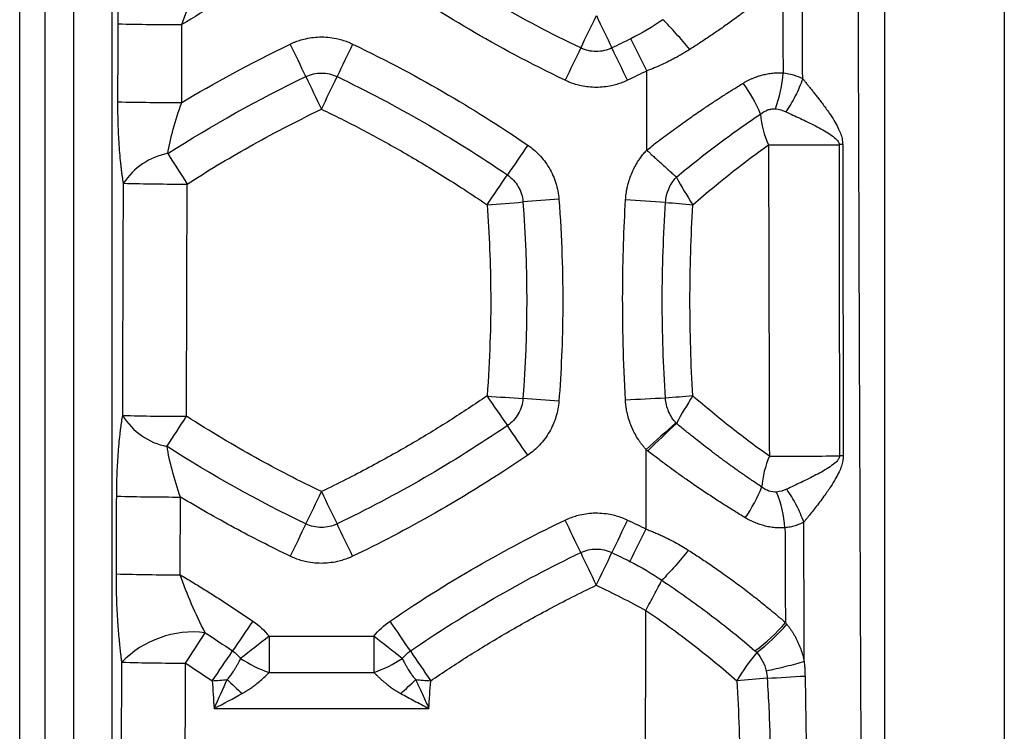
# Model space of a CAD drawing. Units: millimetres. Extents: x 0 to 420, y 0 to 297.
# Drawn here: x 353 to 371, y 203 to 215 of the extents above; entities that cross this region are included whole.
import ezdxf

# ---------------------------------------------------------------- set-up
doc = ezdxf.new("R2010")
doc.units = ezdxf.units.MM

msp = doc.modelspace()

# ---------------------------------------------------------------- linework, layer by layer
at = {"color": 7, "linetype": 'Continuous', "lineweight": 25}
for p, q in [((368.702, 243.588), (368.702, 147.099)), ((370.805, 242.349), (370.805, 159.149)), ((353.497, 157.228), (353.497, 239.557)), ((353.946, 157.228), (353.946, 239.557)), ((354.448, 182.271), (354.448, 239.557)), ((355.12, 182.271), (355.12, 239.557)), ((357.88, 204.329), (357.88, 203.693)), ((359.723, 204.329), (359.723, 203.693))]:
    msp.add_line(p, q, dxfattribs=at)
at = {"color": 7, "linetype": 'Continuous', "lineweight": 25, "flags": 128}
for points in [[(357.88, 204.329), (358.911, 204.329), (359.723, 204.329)], [(357.88, 203.693), (358.914, 203.693), (359.723, 203.693)], [(356.913, 203.057), (359.025, 203.057), (360.69, 203.057)]]:
    msp.add_lwpolyline(points, dxfattribs=at)
at = {"color": 7, "linetype": 'Continuous', "lineweight": 25}
for centre, radius, start, end in [((156.565, 314.614), 229.678, 334.20654, 334.36412), ((570.703, 314.615), 229.678, 205.63588, 205.79346), ((356.285, 263.12), 48.033, 268.7385, 270.0756), ((172.961, 118.437), 214.196, 26.57855, 26.7474), ((151.862, 115.581), 228.978, 25.50377, 25.66259), ((565.742, 115.581), 228.978, 154.33742, 154.49623), ((561.436, 118.851), 220.038, 154.18357, 154.34793), ((165.83, 118.851), 220.039, 25.65205, 25.81641), ((557.113, 308.813), 219.984, 205.48138, 205.6468), ((160.491, 308.813), 219.984, 334.3532, 334.51862), ((364.848, 214.349), 2.071, 338.9159, 356.9092), ((364.206, 212.583), 2.493, 21.8982, 36.2332), ((356.281, 259.404), 45.688, 268.6738, 270.0794), ((368.316, 213.693), 1.807, 185.7166, 203.5839), ((498.505, 119.83), 164.898, 145.61048, 145.83101), ((366.754, 349.364), 136.395, 269.96058, 270.48173), ((356.307, 211.667), 1.169, 100.1951, 147.4992), ((498.58, 303.389), 168.83, 212.44322, 212.65873), ((230.057, 301.968), 159.506, 325.62853, 325.85664), ((370.022, 215.04), 5.635, 207.8859, 213.6362), ((356.378, 255.839), 43.557, 268.6089, 270.0833), ((354.919, 301.293), 89.634, 274.34708, 274.75192), ((369.786, 122.375), 89.901, 94.34418, 94.74782), ((359.285, 126.242), 85.899, 86.28531, 86.75529), ((368.041, 245.512), 33.703, 264.5688, 265.3882), ((479.173, 288.849), 142.282, 214.35619, 214.61044), ((367.91, 289.553), 81.235, 265.62495, 266.07142), ((356.799, 127.673), 81.026, 85.62772, 86.07533), ((368.513, 131.136), 77.468, 92.7104, 93.23186), ((386.635, -68.861), 278.233, 94.39167, 94.49074), ((370.261, 205.287), 5.916, 146.4672, 151.9038), ((356.306, 208.81), 1.163, 210.8961, 259.1307), ((356.365, 246.923), 38.725, 268.4352, 270.0937), ((232.47, 287.729), 147.278, 327.07062, 327.31623), ((432.594, 132.587), 101.313, 131.82583, 132.22335), ((493.587, 72.633), 186.729, 133.50403, 133.71815), ((248.154, 129.349), 138.449, 34.37261, 34.63376), ((368.3, 206.804), 1.766, 156.9232, 175.1098), ((366.775, 324.769), 117.273, 269.95109, 270.55334), ((198.632, 283.736), 177.658, 334.16076, 334.3643), ((518.972, 283.736), 177.658, 205.6357, 205.83924), ((364.274, 207.823), 2.427, 324.5248, 339.0347), ((364.938, 206.095), 2.017, 4.0129, 22.4733), ((356.26, 244.153), 37.375, 268.3787, 270.0971), ((201.566, 128.77), 179.194, 25.45924, 25.66234), ((525.7, 128.77), 179.194, 154.33765, 154.54075), ((514.083, 130.912), 172.863, 154.14206, 154.35113), ((203.52, 130.912), 172.863, 25.64887, 25.85794), ((519.229, 128.901), 172.964, 153.44933, 153.65974), ((521.115, 280.847), 174.697, 205.44112, 205.64956), ((206.152, 280.847), 174.696, 334.35044, 334.55888), ((356.255, 241.614), 36.204, 268.3262, 270.1002), ((466.487, 130.067), 131.954, 145.61069, 145.88646), ((251.117, 130.067), 131.954, 34.11353, 34.38931), ((364.668, 206.508), 3, 305.7653, 319.7578), ((364.687, 206.449), 2.983, 306.325, 320.2513), ((356.548, 202.654), 1.75, 83.1238, 135.847), ((243.025, 277.26), 135.074, 327.08255, 327.35209), ((415.412, 130.411), 93.668, 127.89436, 128.28255), ((302.19, 130.409), 93.67, 51.7175, 52.10571), ((250.313, 276.446), 129.118, 325.62513, 325.90708), ((467.331, 276.473), 129.166, 214.09299, 214.37484), ((358.64, 205.882), 2.317, 237.0777, 250.857), ((358.963, 205.882), 2.317, 289.1432, 302.9223), ((369.231, 201.724), 3.619, 140.101, 149.7459), ((356.35, 238.884), 35.027, 268.27, 270.1036), ((350.619, 285.695), 82.387, 274.35915, 274.54288), ((362.199, 208.759), 7.246, 225.7718, 228.6109), ((355.404, 208.759), 7.246, 311.3891, 314.2282), ((366.984, 285.695), 82.387, 265.45712, 265.64085), ((371.138, 143.294), 60.463, 94.26998, 94.77545), ((363.834, 256.266), 52.75, 273.0454, 273.7697)]:
    msp.add_arc(centre, radius, start, end, dxfattribs=at)
for points, knots in [([(368.2, 236.491), (368.2, 235.654), (368.201, 233.965), (368.202, 231.41), (368.205, 228.81), (368.209, 226.167), (368.214, 223.481), (368.22, 220.75), (368.229, 217.263), (368.242, 212.962), (368.26, 207.835), (368.282, 202.496), (368.316, 194.989), (368.366, 185.074), (368.421, 174.889), (368.467, 166.468), (368.501, 159.971), (368.534, 153.603), (368.555, 149.364), (368.565, 147.36)], [0, 0, 0, 0, 0.028179, 0.056848, 0.086009, 0.11566, 0.145801, 0.176433, 0.207556, 0.263161, 0.321218, 0.380123, 0.442852, 0.573885, 0.71387, 0.785673, 0.857328, 0.932557, 1, 1, 1, 1]), ([(355.228, 215.099), (355.228, 215.127), (355.228, 215.181), (355.229, 215.264), (355.231, 215.347), (355.233, 215.43), (355.237, 215.548), (355.244, 215.703), (355.255, 215.891), (355.269, 216.078), (355.285, 216.246), (355.3, 216.394), (355.316, 216.524), (355.327, 216.609), (355.333, 216.651)], [0, 0, 0, 0, 0.05062, 0.10154, 0.152796, 0.204424, 0.256457, 0.374579, 0.494373, 0.61478, 0.73532, 0.823648, 0.911829, 1, 1, 1, 1]), ([(356.349, 215.088), (356.409, 215.26), (356.479, 215.434), (356.631, 215.778), (356.713, 215.947), (356.799, 216.111)], [0, 0, 0, 0, 0.5, 0.5, 1, 1, 1, 1]), ([(363.085, 214.107), (362.471, 214.402), (361.91, 214.704), (360.887, 215.303), (360.425, 215.599), (360.007, 215.884)], [0, 0, 0, 0, 0.5, 0.5, 1, 1, 1, 1]), ([(366.91, 215.857), (366.881, 215.833), (366.824, 215.784), (366.739, 215.712), (366.656, 215.644), (366.577, 215.58), (366.501, 215.519), (366.378, 215.422), (366.207, 215.291), (365.999, 215.138), (365.806, 215.001), (365.627, 214.879), (365.452, 214.762), (365.335, 214.686), (365.277, 214.65)], [0, 0, 0, 0, 0.059403, 0.116213, 0.170416, 0.221998, 0.270945, 0.317251, 0.45814, 0.589856, 0.697387, 0.801612, 0.902493, 1, 1, 1, 1]), ([(365.277, 214.65), (365.201, 214.742), (365.119, 214.836), (364.958, 215.015), (364.878, 215.099), (364.805, 215.173)], [0, 0, 0, 0, 0.5, 0.5, 1, 1, 1, 1]), ([(358.254, 214.744), (358.269, 214.752), (358.3, 214.766), (358.347, 214.785), (358.394, 214.802), (358.442, 214.817), (358.52, 214.839), (358.629, 214.86), (358.772, 214.872), (358.918, 214.867), (359.049, 214.847), (359.163, 214.818), (359.258, 214.786), (359.319, 214.758), (359.35, 214.744)], [0, 0, 0, 0, 0.044911, 0.089581, 0.134081, 0.178483, 0.22286, 0.347467, 0.471126, 0.602069, 0.73385, 0.822215, 0.910742, 1, 1, 1, 1]), ([(359.35, 214.744), (359.964, 214.449), (360.526, 214.147), (361.549, 213.548), (362.011, 213.252), (362.428, 212.967)], [0, 0, 0, 0, 0.5, 0.5, 1, 1, 1, 1]), ([(363.907, 214.675), (363.822, 214.634), (363.728, 214.613), (363.539, 214.613), (363.444, 214.634), (363.359, 214.675)], [0, 0, 0, 0, 0.5, 0.5, 1, 1, 1, 1]), ([(365.277, 214.65), (365.253, 214.635), (365.205, 214.605), (365.132, 214.562), (365.059, 214.52), (364.984, 214.48), (364.892, 214.433), (364.781, 214.38), (364.652, 214.323), (364.564, 214.29), (364.521, 214.273)], [0, 0, 0, 0, 0.100588, 0.200971, 0.301177, 0.40123, 0.501156, 0.669141, 0.835379, 1, 1, 1, 1]), ([(358.528, 214.172), (358.613, 214.213), (358.707, 214.234), (358.896, 214.234), (358.991, 214.213), (359.076, 214.172)], [0, 0, 0, 0, 0.5, 0.5, 1, 1, 1, 1]), ([(364.182, 214.107), (364.166, 214.1), (364.136, 214.086), (364.09, 214.067), (364.044, 214.05), (363.996, 214.035), (363.948, 214.021), (363.872, 214.003), (363.767, 213.987), (363.633, 213.98), (363.499, 213.987), (363.377, 214.006), (363.27, 214.034), (363.176, 214.066), (363.115, 214.093), (363.085, 214.107)], [0, 0, 0, 0, 0.043922, 0.087745, 0.131537, 0.175366, 0.219301, 0.263408, 0.381816, 0.500968, 0.619095, 0.736807, 0.824968, 0.91252, 1, 1, 1, 1]), ([(364.519, 212.878), (364.519, 212.975), (364.519, 213.207), (364.52, 213.575), (364.521, 213.943), (364.521, 214.176), (364.521, 214.273)], [0, 0, 0, 0, 0.2084067, 0.5000023, 0.7915807, 1, 1, 1, 1]), ([(366.216, 214.057), (366.232, 214.066), (366.262, 214.084), (366.309, 214.109), (366.357, 214.131), (366.405, 214.152), (366.454, 214.17), (366.503, 214.187), (366.567, 214.205), (366.644, 214.222), (366.735, 214.235), (366.826, 214.241), (366.886, 214.238), (366.916, 214.237)], [0, 0, 0, 0, 0.069702, 0.139235, 0.208709, 0.278234, 0.347917, 0.417867, 0.488189, 0.616246, 0.743809, 0.871516, 1, 1, 1, 1]), ([(367.261, 214.135), (367.225, 214.034), (367.181, 213.931), (367.081, 213.733), (367.024, 213.638), (366.965, 213.553)], [0, 0, 0, 0, 0.5, 0.5, 1, 1, 1, 1]), ([(367.261, 214.135), (367.273, 214.12), (367.298, 214.089), (367.337, 214.041), (367.378, 213.99), (367.42, 213.937), (367.465, 213.882), (367.51, 213.824), (367.557, 213.765), (367.609, 213.696), (367.667, 213.618), (367.739, 213.515), (367.813, 213.401), (367.879, 213.282), (367.919, 213.194), (367.941, 213.13), (367.954, 213.081), (367.963, 213.03), (367.964, 212.993), (367.965, 212.975)], [0, 0, 0, 0, 0.044523, 0.090746, 0.138654, 0.188227, 0.239442, 0.292271, 0.346685, 0.402651, 0.479074, 0.554907, 0.675001, 0.772539, 0.852224, 0.887708, 0.920368, 0.961093, 1, 1, 1, 1]), ([(364.519, 212.878), (364.55, 212.903), (364.612, 212.951), (364.702, 213.021), (364.803, 213.098), (364.918, 213.184), (365.081, 213.304), (365.279, 213.445), (365.494, 213.593), (365.69, 213.724), (365.868, 213.84), (366.044, 213.951), (366.159, 214.021), (366.216, 214.057)], [0, 0, 0, 0, 0.057146, 0.111538, 0.163156, 0.239145, 0.315364, 0.453534, 0.587246, 0.692811, 0.796813, 0.89922, 1, 1, 1, 1]), ([(355.321, 212.295), (355.317, 212.318), (355.31, 212.363), (355.3, 212.433), (355.291, 212.504), (355.282, 212.576), (355.271, 212.684), (355.257, 212.832), (355.244, 213.018), (355.234, 213.205), (355.228, 213.383), (355.224, 213.558), (355.224, 213.671), (355.224, 213.729)], [0, 0, 0, 0, 0.052978, 0.105886, 0.158782, 0.211724, 0.264771, 0.39295, 0.525429, 0.650034, 0.773488, 0.885045, 1, 1, 1, 1]), ([(356.1, 212.818), (356.121, 212.95), (356.156, 213.098), (356.239, 213.402), (356.29, 213.56), (356.345, 213.716)], [0, 0, 0, 0, 0.5, 0.5, 1, 1, 1, 1]), ([(366.518, 213.513), (366.561, 213.547), (366.603, 213.57), (366.665, 213.593), (366.686, 213.598), (366.731, 213.605), (366.755, 213.606), (366.78, 213.604)], [0, 0, 0, 0, 0.5, 0.5, 0.75, 0.75, 1, 1, 1, 1]), ([(365.042, 212.404), (365.285, 212.608), (365.533, 212.804), (366.028, 213.175), (366.276, 213.35), (366.518, 213.513)], [0, 0, 0, 0, 0.5, 0.5, 1, 1, 1, 1]), ([(366.965, 213.553), (367.046, 213.515), (367.132, 213.476), (367.308, 213.393), (367.397, 213.35), (367.571, 213.261), (367.657, 213.215), (367.772, 213.138), (367.809, 213.112), (367.856, 213.067), (367.871, 213.051), (367.893, 213.015), (367.901, 212.995), (367.901, 212.975)], [0, 0, 0, 0, 0.25, 0.25, 0.5, 0.5, 0.75, 0.75, 0.875, 0.875, 0.9375, 0.9375, 1, 1, 1, 1]), ([(364.147, 212.003), (364.149, 212.023), (364.151, 212.062), (364.159, 212.12), (364.168, 212.179), (364.184, 212.255), (364.209, 212.349), (364.249, 212.46), (364.299, 212.567), (364.353, 212.662), (364.408, 212.744), (364.461, 212.813), (364.499, 212.856), (364.519, 212.878)], [0, 0, 0, 0, 0.060681, 0.121429, 0.182351, 0.243553, 0.364131, 0.482994, 0.606245, 0.731165, 0.821037, 0.910537, 1, 1, 1, 1]), ([(364.519, 212.878), (364.53, 212.867), (364.558, 212.843), (364.604, 212.8), (364.662, 212.748), (364.728, 212.689), (364.802, 212.622), (364.876, 212.554), (364.945, 212.492), (364.999, 212.443), (365.029, 212.416), (365.042, 212.404)], [0, 0, 0, 0, 0.062601, 0.145787, 0.24985, 0.375204, 0.499843, 0.6637, 0.801661, 0.913655, 1, 1, 1, 1]), ([(362.071, 212.442), (362.148, 212.389), (362.214, 212.318), (362.309, 212.154), (362.337, 212.062), (362.344, 211.968)], [0, 0, 0, 0, 0.5, 0.5, 1, 1, 1, 1]), ([(364.851, 211.96), (364.855, 212.042), (364.874, 212.123), (364.939, 212.274), (364.985, 212.344), (365.042, 212.404)], [0, 0, 0, 0, 0.5, 0.5, 1, 1, 1, 1]), ([(362.976, 212.018), (363.028, 211.338), (363.046, 210.701), (363.04, 209.516), (363.014, 208.967), (362.976, 208.463)], [0, 0, 0, 0, 0.5, 0.5, 1, 1, 1, 1]), ([(364.146, 208.481), (364.108, 209.16), (364.094, 209.793), (364.1, 210.968), (364.119, 211.508), (364.147, 212.003)], [0, 0, 0, 0, 0.5, 0.5, 1, 1, 1, 1]), ([(364.85, 208.518), (364.812, 209.091), (364.793, 209.665), (364.793, 210.813), (364.813, 211.387), (364.851, 211.96)], [0, 0, 0, 0, 0.5, 0.5, 1, 1, 1, 1]), ([(365.329, 208.555), (365.296, 209.115), (365.28, 209.676), (365.28, 210.798), (365.297, 211.359), (365.331, 211.918)], [0, 0, 0, 0, 0.5, 0.5, 1, 1, 1, 1]), ([(362.344, 208.509), (362.337, 208.415), (362.309, 208.322), (362.214, 208.158), (362.148, 208.087), (362.071, 208.034)], [0, 0, 0, 0, 0.5, 0.5, 1, 1, 1, 1]), ([(364.509, 207.613), (364.497, 207.627), (364.472, 207.655), (364.437, 207.698), (364.404, 207.743), (364.361, 207.806), (364.313, 207.887), (364.262, 207.991), (364.218, 208.102), (364.187, 208.207), (364.166, 208.305), (364.152, 208.393), (364.148, 208.452), (364.146, 208.481)], [0, 0, 0, 0, 0.058214, 0.116435, 0.174756, 0.233267, 0.352423, 0.470427, 0.595755, 0.722382, 0.81506, 0.907477, 1, 1, 1, 1]), ([(365.039, 208.076), (364.983, 208.135), (364.937, 208.205), (364.873, 208.355), (364.854, 208.436), (364.85, 208.518)], [0, 0, 0, 0, 0.5, 0.5, 1, 1, 1, 1]), ([(366.675, 207.496), (366.458, 207.65), (366.234, 207.817), (365.782, 208.171), (365.555, 208.359), (365.329, 208.555)], [0, 0, 0, 0, 0.5, 0.5, 1, 1, 1, 1]), ([(355.202, 206.793), (355.202, 206.823), (355.203, 206.885), (355.204, 206.977), (355.206, 207.067), (355.21, 207.189), (355.217, 207.342), (355.228, 207.526), (355.243, 207.707), (355.259, 207.864), (355.275, 207.996), (355.291, 208.106), (355.302, 208.177), (355.308, 208.212)], [0, 0, 0, 0, 0.0620653, 0.1234013, 0.1840655, 0.2441173, 0.3695377, 0.4954811, 0.6239209, 0.7490084, 0.8328365, 0.9164228, 1, 1, 1, 1]), ([(366.54, 206.954), (366.511, 206.974), (366.453, 207.013), (366.368, 207.07), (366.289, 207.125), (366.213, 207.177), (366.143, 207.227), (366.077, 207.274), (366.015, 207.317), (365.959, 207.358), (365.908, 207.396), (365.861, 207.43), (365.819, 207.461), (365.782, 207.488), (365.75, 207.512), (365.723, 207.532), (365.701, 207.549), (365.684, 207.562), (365.671, 207.572), (365.626, 207.606), (365.509, 207.696), (365.345, 207.825), (365.194, 207.947), (365.1, 208.024), (365.056, 208.061), (365.039, 208.076)], [0, 0, 0, 0, 0.059727, 0.116255, 0.16958, 0.219695, 0.266597, 0.310287, 0.350765, 0.38803, 0.422081, 0.452917, 0.480535, 0.504934, 0.526113, 0.54407, 0.558804, 0.570316, 0.578604, 0.583667, 0.660365, 0.811515, 0.91067, 0.964303, 1, 1, 1, 1]), ([(356.323, 206.778), (356.269, 206.934), (356.221, 207.09), (356.14, 207.391), (356.107, 207.537), (356.087, 207.667)], [0, 0, 0, 0, 0.5, 0.5, 1, 1, 1, 1]), ([(366.25, 206.414), (366.218, 206.434), (366.153, 206.473), (366.055, 206.533), (365.956, 206.595), (365.856, 206.659), (365.754, 206.724), (365.652, 206.791), (365.549, 206.859), (365.445, 206.929), (365.34, 207.001), (365.213, 207.089), (365.062, 207.196), (364.889, 207.323), (364.713, 207.454), (364.596, 207.545), (364.536, 207.591)], [0, 0, 0, 0, 0.056403, 0.113359, 0.170864, 0.228912, 0.287497, 0.346614, 0.406256, 0.466418, 0.527093, 0.588276, 0.687851, 0.789689, 0.893753, 1, 1, 1, 1]), ([(362.428, 207.514), (361.865, 207.129), (361.323, 206.794), (360.293, 206.207), (359.806, 205.955), (359.35, 205.737)], [0, 0, 0, 0, 0.5, 0.5, 1, 1, 1, 1]), ([(367.908, 207.501), (367.908, 207.481), (367.9, 207.461), (367.878, 207.425), (367.864, 207.409), (367.817, 207.363), (367.78, 207.336), (367.665, 207.258), (367.581, 207.211), (367.407, 207.12), (367.319, 207.076), (367.145, 206.993), (367.059, 206.954), (366.98, 206.916)], [0, 0, 0, 0, 0.0625, 0.0625, 0.125, 0.125, 0.25, 0.25, 0.5, 0.5, 0.75, 0.75, 1, 1, 1, 1]), ([(367.974, 207.502), (367.974, 207.492), (367.974, 207.473), (367.971, 207.444), (367.966, 207.409), (367.957, 207.367), (367.937, 207.301), (367.9, 207.211), (367.837, 207.092), (367.766, 206.978), (367.697, 206.876), (367.631, 206.784), (367.559, 206.688), (367.483, 206.59), (367.411, 206.499), (367.344, 206.414), (367.302, 206.361), (367.281, 206.335)], [0, 0, 0, 0, 0.020579, 0.041537, 0.062966, 0.096834, 0.133523, 0.212676, 0.309542, 0.427739, 0.501861, 0.577217, 0.670951, 0.760224, 0.844895, 0.92485, 1, 1, 1, 1]), ([(366.802, 206.866), (366.758, 206.862), (366.713, 206.867), (366.624, 206.898), (366.58, 206.922), (366.54, 206.954)], [0, 0, 0, 0, 0.5, 0.5, 1, 1, 1, 1]), ([(367.281, 206.335), (367.245, 206.436), (367.2, 206.54), (367.098, 206.737), (367.04, 206.831), (366.98, 206.916)], [0, 0, 0, 0, 0.5, 0.5, 1, 1, 1, 1]), ([(356.318, 205.41), (356.318, 205.505), (356.319, 205.733), (356.321, 206.094), (356.323, 206.455), (356.323, 206.683), (356.323, 206.778)], [0, 0, 0, 0, 0.2086801, 0.5000035, 0.7920644, 1, 1, 1, 1]), ([(358.254, 205.737), (358.085, 205.817), (357.918, 205.9), (357.59, 206.067), (357.429, 206.152), (357.11, 206.324), (356.952, 206.412), (356.636, 206.592), (356.479, 206.684), (356.323, 206.778)], [0, 0, 0, 0, 0.25, 0.25, 0.5, 0.5, 0.75, 0.75, 1, 1, 1, 1]), ([(363.085, 206.373), (363.1, 206.38), (363.13, 206.394), (363.175, 206.412), (363.22, 206.429), (363.267, 206.444), (363.341, 206.465), (363.446, 206.487), (363.585, 206.5), (363.73, 206.497), (363.864, 206.479), (363.981, 206.451), (364.083, 206.417), (364.149, 206.388), (364.182, 206.373)], [0, 0, 0, 0, 0.043151, 0.08614, 0.12903, 0.171885, 0.214769, 0.334585, 0.453872, 0.584741, 0.716054, 0.81054, 0.904959, 1, 1, 1, 1]), ([(360.007, 204.596), (360.57, 204.981), (361.112, 205.315), (362.142, 205.902), (362.63, 206.154), (363.085, 206.373)], [0, 0, 0, 0, 0.5, 0.5, 1, 1, 1, 1]), ([(366.95, 206.236), (366.934, 206.235), (366.901, 206.233), (366.851, 206.233), (366.801, 206.236), (366.751, 206.24), (366.701, 206.247), (366.65, 206.256), (366.587, 206.271), (366.51, 206.293), (366.422, 206.326), (366.335, 206.366), (366.278, 206.398), (366.25, 206.414)], [0, 0, 0, 0, 0.07108, 0.141903, 0.212577, 0.28321, 0.353911, 0.424786, 0.495945, 0.622499, 0.748267, 0.873885, 1, 1, 1, 1]), ([(367.281, 206.335), (367.269, 206.329), (367.244, 206.317), (367.206, 206.3), (367.167, 206.286), (367.112, 206.267), (367.04, 206.248), (366.98, 206.24), (366.95, 206.236)], [0, 0, 0, 0, 0.117885, 0.235643, 0.353452, 0.471493, 0.735643, 1, 1, 1, 1]), ([(359.076, 206.305), (358.991, 206.264), (358.896, 206.242), (358.707, 206.242), (358.613, 206.264), (358.528, 206.305)], [0, 0, 0, 0, 0.5, 0.5, 1, 1, 1, 1]), ([(364.507, 206.214), (364.532, 206.204), (364.584, 206.185), (364.661, 206.153), (364.738, 206.12), (364.814, 206.084), (364.907, 206.039), (365.015, 205.983), (365.137, 205.914), (365.216, 205.865), (365.256, 205.84)], [0, 0, 0, 0, 0.098273, 0.1971028, 0.2965169, 0.3965427, 0.4972075, 0.6643511, 0.831909, 1, 1, 1, 1]), ([(363.359, 205.8), (363.444, 205.841), (363.539, 205.863), (363.728, 205.863), (363.822, 205.841), (363.907, 205.8)], [0, 0, 0, 0, 0.5, 0.5, 1, 1, 1, 1]), ([(365.256, 205.84), (365.18, 205.748), (365.099, 205.654), (364.938, 205.473), (364.858, 205.388), (364.786, 205.313)], [0, 0, 0, 0, 0.5, 0.5, 1, 1, 1, 1]), ([(365.256, 205.84), (365.289, 205.819), (365.354, 205.777), (365.452, 205.713), (365.551, 205.647), (365.652, 205.579), (365.753, 205.51), (365.899, 205.407), (366.092, 205.267), (366.308, 205.104), (366.509, 204.946), (366.67, 204.815), (366.822, 204.688), (366.91, 204.612), (366.957, 204.571)], [0, 0, 0, 0, 0.052373, 0.10578, 0.160218, 0.21568, 0.272161, 0.329655, 0.462613, 0.605193, 0.711104, 0.827899, 0.90619, 1, 1, 1, 1]), ([(359.35, 205.737), (359.335, 205.729), (359.304, 205.715), (359.257, 205.696), (359.209, 205.679), (359.161, 205.663), (359.084, 205.642), (358.975, 205.621), (358.832, 205.609), (358.685, 205.614), (358.554, 205.634), (358.441, 205.663), (358.346, 205.695), (358.284, 205.723), (358.254, 205.737)], [0, 0, 0, 0, 0.044957, 0.089671, 0.134214, 0.178658, 0.223075, 0.34777, 0.471514, 0.602439, 0.734208, 0.822455, 0.910862, 1, 1, 1, 1]), ([(355.293, 203.873), (355.289, 203.898), (355.283, 203.95), (355.274, 204.028), (355.265, 204.106), (355.257, 204.186), (355.247, 204.29), (355.235, 204.42), (355.223, 204.591), (355.212, 204.776), (355.204, 204.959), (355.2, 205.126), (355.197, 205.276), (355.197, 205.376), (355.197, 205.426)], [0, 0, 0, 0, 0.05318, 0.106329, 0.159478, 0.212656, 0.265895, 0.366975, 0.468231, 0.594965, 0.72039, 0.814468, 0.907601, 1, 1, 1, 1]), ([(356.757, 204.391), (356.673, 204.555), (356.593, 204.724), (356.445, 205.066), (356.377, 205.24), (356.318, 205.41)], [0, 0, 0, 0, 0.5, 0.5, 1, 1, 1, 1]), ([(356.318, 205.41), (356.391, 205.367), (356.535, 205.281), (356.75, 205.148), (356.964, 205.014), (357.176, 204.877), (357.387, 204.738), (357.527, 204.643), (357.596, 204.596)], [0, 0, 0, 0, 0.166634, 0.333257, 0.499885, 0.666539, 0.833238, 1, 1, 1, 1]), ([(364.504, 204.785), (364.553, 204.876), (364.602, 204.968), (364.698, 205.148), (364.744, 205.234), (364.786, 205.313)], [0, 0, 0, 0, 0.5, 0.5, 1, 1, 1, 1]), ([(364.786, 205.313), (365.075, 205.121), (365.358, 204.92), (365.905, 204.505), (366.169, 204.292), (366.421, 204.075)], [0, 0, 0, 0, 0.5, 0.5, 1, 1, 1, 1]), ([(364.492, 198.937), (364.494, 199.922), (364.498, 201.871), (364.502, 203.821), (364.504, 204.785)], [0, 0, 0, 0, 0.505281, 1, 1, 1, 1]), ([(364.504, 204.785), (364.784, 204.594), (365.061, 204.393), (365.596, 203.978), (365.856, 203.764), (366.105, 203.548)], [0, 0, 0, 0, 0.5, 0.5, 1, 1, 1, 1]), ([(366.957, 204.571), (366.961, 204.566), (366.966, 204.56), (366.973, 204.551), (366.977, 204.546), (366.981, 204.542)], [0, 0, 0, 0, 0.5, 0.5, 1, 1, 1, 1]), ([(366.981, 204.542), (366.992, 204.527), (367.015, 204.498), (367.047, 204.454), (367.078, 204.407), (367.107, 204.36), (367.135, 204.311), (367.16, 204.26), (367.192, 204.192), (367.227, 204.104), (367.263, 203.995), (367.28, 203.92), (367.288, 203.882)], [0, 0, 0, 0, 0.0776301, 0.1548945, 0.2319312, 0.308878, 0.3858715, 0.4630472, 0.5405383, 0.6940371, 0.8468505, 1, 1, 1, 1]), ([(366.421, 204.075), (366.426, 204.07), (366.433, 204.064), (366.444, 204.055), (366.449, 204.05), (366.455, 204.046)], [0, 0, 0, 0, 0.5, 0.5, 1, 1, 1, 1]), ([(357.145, 203.566), (357.153, 203.575), (357.169, 203.593), (357.192, 203.622), (357.216, 203.654), (357.241, 203.688), (357.266, 203.728), (357.294, 203.774), (357.322, 203.823), (357.352, 203.878), (357.37, 203.915), (357.381, 203.937)], [0, 0, 0, 0, 0.0759109, 0.1573521, 0.2444381, 0.337259, 0.4358834, 0.5590012, 0.6995282, 0.8215178, 1, 1, 1, 1]), ([(360.223, 203.937), (360.229, 203.923), (360.242, 203.899), (360.259, 203.865), (360.278, 203.829), (360.3, 203.79), (360.332, 203.736), (360.369, 203.678), (360.413, 203.618), (360.444, 203.583), (360.459, 203.566)], [0, 0, 0, 0, 0.112156, 0.201775, 0.268802, 0.397927, 0.511269, 0.694152, 0.856889, 1, 1, 1, 1]), ([(367.288, 203.882), (367.191, 203.854), (367.081, 203.824), (366.852, 203.767), (366.734, 203.74), (366.619, 203.716)], [0, 0, 0, 0, 0.5, 0.5, 1, 1, 1, 1]), ([(367.288, 203.882), (367.291, 203.854), (367.295, 203.798), (367.3, 203.714), (367.301, 203.657), (367.302, 203.629)], [0, 0, 0, 0, 0.333651, 0.666921, 1, 1, 1, 1]), ([(357.408, 203.322), (357.425, 203.331), (357.453, 203.347), (357.489, 203.369), (357.512, 203.384), (357.545, 203.406), (357.59, 203.437), (357.658, 203.489), (357.732, 203.551), (357.81, 203.622), (357.857, 203.67), (357.88, 203.693)], [0, 0, 0, 0, 0.090666, 0.157988, 0.202999, 0.226307, 0.349988, 0.466269, 0.650913, 0.828516, 1, 1, 1, 1]), ([(359.723, 203.693), (359.736, 203.681), (359.761, 203.655), (359.8, 203.617), (359.842, 203.578), (359.885, 203.539), (359.934, 203.499), (359.988, 203.456), (360.05, 203.411), (360.106, 203.374), (360.155, 203.344), (360.182, 203.329), (360.195, 203.322)], [0, 0, 0, 0, 0.092938, 0.187373, 0.283421, 0.381218, 0.480913, 0.597577, 0.720541, 0.853544, 0.926202, 1, 1, 1, 1]), ([(360.459, 203.566), (360.472, 203.537), (360.499, 203.477), (360.542, 203.383), (360.588, 203.281), (360.638, 203.172), (360.672, 203.096), (360.69, 203.057)], [0, 0, 0, 0, 0.170326, 0.355603, 0.555729, 0.770578, 1, 1, 1, 1]), ([(366.105, 203.548), (366.138, 202.988), (366.155, 202.427), (366.154, 201.305), (366.137, 200.744), (366.103, 200.185)], [0, 0, 0, 0, 0.5, 0.5, 1, 1, 1, 1]), ([(366.637, 203.59), (366.66, 203.226), (366.676, 202.88), (366.693, 202.228), (366.694, 201.922), (366.685, 201.059), (366.661, 200.562), (366.632, 200.141)], [0, 0, 0, 0, 0.25, 0.25, 0.5, 0.5, 1, 1, 1, 1]), ([(367.302, 203.629), (367.32, 202.883), (367.326, 202.214), (367.325, 201.33), (367.323, 201.055), (367.317, 200.545), (367.313, 200.309), (367.309, 200.095)], [0, 0, 0, 0, 0.5, 0.5, 0.75, 0.75, 1, 1, 1, 1]), ([(360.195, 203.322), (360.272, 203.28), (360.351, 203.238), (360.514, 203.151), (360.599, 203.105), (360.69, 203.057)], [0, 0, 0, 0, 0.5, 0.5, 1, 1, 1, 1])]:
    msp.add_open_spline(points, degree=3, knots=knots, dxfattribs=at)
for points in [[(363.359, 214.675), (362.319, 215.175), (361.317, 215.754), (360.365, 216.405)], [(367.261, 214.135), (367.259, 214.908), (367.257, 215.681), (367.256, 216.454)], [(357.596, 215.884), (357.189, 215.606), (356.773, 215.34), (356.349, 215.088)], [(366.91, 215.857), (366.911, 215.317), (366.914, 214.777), (366.916, 214.237)], [(364.805, 215.173), (364.623, 215.048), (364.433, 214.935), (364.238, 214.837)], [(355.224, 213.729), (355.225, 214.186), (355.227, 214.643), (355.228, 215.099)], [(356.345, 213.716), (356.345, 214.173), (356.349, 214.631), (356.349, 215.088)], [(364.238, 214.837), (364.128, 214.782), (364.018, 214.728), (363.907, 214.675)], [(356.345, 213.716), (356.908, 214.054), (357.541, 214.402), (358.254, 214.744)], [(356.1, 212.818), (356.88, 213.318), (357.692, 213.771), (358.528, 214.172)], [(359.076, 214.172), (360.116, 213.673), (361.118, 213.094), (362.071, 212.442)], [(364.521, 214.273), (364.408, 214.217), (364.295, 214.161), (364.182, 214.107)], [(366.916, 214.237), (367.043, 214.225), (367.158, 214.188), (367.261, 214.135)], [(356.441, 212.282), (356.613, 212.392), (356.967, 212.613), (357.523, 212.937), (358.125, 213.264), (358.569, 213.487), (358.802, 213.599)], [(358.802, 213.599), (359.036, 213.487), (359.504, 213.251), (360.197, 212.872), (360.92, 212.442), (361.444, 212.102), (361.713, 211.917)], [(366.78, 213.604), (366.848, 213.598), (366.91, 213.579), (366.965, 213.553)], [(362.428, 212.967), (362.499, 212.918), (362.632, 212.807), (362.812, 212.574), (362.934, 212.298), (362.969, 212.113), (362.976, 212.018)], [(365.331, 211.918), (365.834, 212.357), (366.281, 212.699), (366.66, 212.97)], [(366.66, 212.97), (366.665, 211.187), (366.67, 209.363), (366.675, 207.496)], [(367.965, 212.975), (367.943, 212.975), (367.922, 212.975), (367.901, 212.975)], [(367.901, 212.975), (367.903, 211.159), (367.905, 209.335), (367.908, 207.501)], [(367.965, 212.975), (367.968, 211.159), (367.971, 209.335), (367.974, 207.502)], [(355.308, 208.212), (355.312, 209.58), (355.317, 210.941), (355.321, 212.295)], [(356.429, 208.198), (356.433, 209.566), (356.437, 210.928), (356.441, 212.282)], [(361.713, 211.917), (361.733, 211.659), (361.763, 211.135), (361.782, 210.345), (361.771, 209.504), (361.738, 208.88), (361.713, 208.555)], [(362.344, 211.968), (362.432, 210.817), (362.432, 209.659), (362.344, 208.509)], [(361.713, 208.555), (361.499, 208.408), (361.061, 208.12), (360.386, 207.709), (359.653, 207.298), (359.096, 207.014), (358.802, 206.873)], [(362.976, 208.463), (362.969, 208.371), (362.936, 208.191), (362.819, 207.918), (362.641, 207.682), (362.503, 207.565), (362.428, 207.514)], [(358.802, 206.873), (358.608, 206.966), (358.219, 207.16), (357.644, 207.468), (357.056, 207.806), (356.64, 208.062), (356.429, 208.198)], [(362.071, 208.034), (361.118, 207.383), (360.116, 206.804), (359.076, 206.305)], [(358.528, 206.305), (357.687, 206.708), (356.871, 207.164), (356.087, 207.667)], [(364.507, 206.214), (364.507, 206.68), (364.509, 207.147), (364.509, 207.613)], [(364.536, 207.591), (364.527, 207.598), (364.518, 207.606), (364.509, 207.613)], [(367.974, 207.502), (367.952, 207.502), (367.929, 207.502), (367.908, 207.501)], [(366.98, 206.916), (366.923, 206.889), (366.863, 206.872), (366.802, 206.866)], [(355.197, 205.426), (355.199, 205.882), (355.201, 206.338), (355.202, 206.793)], [(364.182, 206.373), (364.29, 206.321), (364.399, 206.268), (364.507, 206.214)], [(367.288, 203.882), (367.286, 204.7), (367.284, 205.518), (367.281, 206.335)], [(366.95, 206.236), (366.952, 205.681), (366.955, 205.126), (366.957, 204.571)], [(360.365, 204.071), (361.317, 204.722), (362.319, 205.301), (363.359, 205.8)], [(363.907, 205.8), (364.013, 205.749), (364.119, 205.698), (364.224, 205.645)], [(364.224, 205.645), (364.417, 205.549), (364.606, 205.437), (364.786, 205.313)], [(360.722, 203.545), (360.936, 203.692), (361.374, 203.98), (362.049, 204.391), (362.782, 204.802), (363.339, 205.086), (363.633, 205.227)], [(363.633, 205.227), (363.927, 205.086), (364.217, 204.939), (364.504, 204.785)], [(357.596, 204.596), (357.705, 204.522), (357.8, 204.432), (357.88, 204.329)], [(359.723, 204.329), (359.804, 204.433), (359.899, 204.522), (360.007, 204.596)], [(356.757, 204.391), (356.919, 204.286), (357.08, 204.18), (357.239, 204.071)], [(357.239, 204.071), (357.293, 204.034), (357.34, 203.989), (357.381, 203.937)], [(360.223, 203.937), (360.263, 203.989), (360.311, 204.034), (360.365, 204.071)], [(366.455, 204.046), (366.533, 203.955), (366.592, 203.84), (366.619, 203.716)], [(355.203, 183.094), (355.237, 190.164), (355.268, 197.09), (355.293, 203.873)], [(356.407, 202.136), (356.407, 202.71), (356.414, 203.283), (356.413, 203.857)], [(356.413, 203.857), (356.571, 203.755), (356.727, 203.651), (356.881, 203.545)], [(366.619, 203.716), (366.628, 203.675), (366.634, 203.633), (366.637, 203.59)], [(356.881, 203.545), (356.894, 203.384), (356.904, 203.221), (356.913, 203.057)], [(356.913, 203.057), (356.996, 203.237), (357.073, 203.406), (357.145, 203.566)], [(360.69, 203.057), (360.699, 203.216), (360.709, 203.379), (360.722, 203.545)], [(356.913, 203.057), (357.088, 203.149), (357.253, 203.238), (357.408, 203.322)]]:
    msp.add_open_spline(points, degree=3, dxfattribs=at)

doc.saveas('drawing.dxf')
